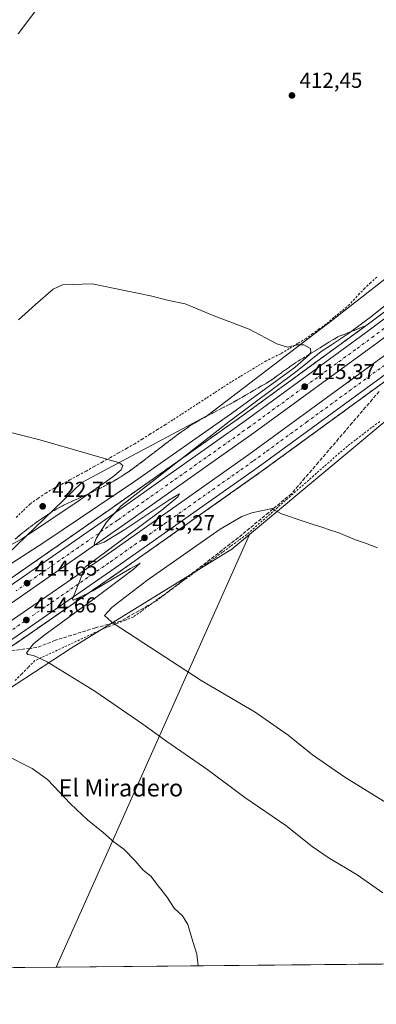
# Model space of a CAD drawing. Units: metres. Extents: x 563273 to 566715, y 4710214 to 4712559.
# Drawn here: x 565138 to 565304, y 4710214 to 4710671 of the extents above; entities that cross this region are included whole.
import ezdxf
from ezdxf.enums import TextEntityAlignment as Align

# ---------------------------------------------------------------- set-up
doc = ezdxf.new("R2010")
doc.units = ezdxf.units.M
doc.header["$MEASUREMENT"] = 0
for name, pattern in [('DGN Style 2', [1.6480167562047852, 0.988810053722871, -0.6592067024819142]), ('DGN Style 3', [2.307223458686699, 1.648016756204785, -0.6592067024819142]), ('DGN Style 4', [2.6384748266838614, 1.318413404963828, -0.6592067024819142, 0.001648016756204785, -0.6592067024819142])]:
    doc.linetypes.add(name, pattern=pattern)
for name, color, linetype, lineweight in [('Alambrada', 7, 'DGN Style 2', 0), ('Arcén (en calzada doble)', 91, 'Continuous', 13), ('Carretera de calzada doble Cxs', 1, 'Continuous', 13), ('Carretera de calzada doble eje', 1, 'DGN Style 4', 0), ('Comarca CxS', 21, 'Continuous', 0), ('Comunidad Autónoma CxS', 142, 'Continuous', 0), ('Cultivos herbáceos CxS', 92, 'Continuous', 0), ('Cultivos leñosos CxS', 92, 'Continuous', 0), ('Curva de nivel normal', 30, 'Continuous', 0), ('Municipio CxS', 4, 'Continuous', 0), ('Núcleo urbano CxS', 7, 'Continuous', 0), ('Provincia CxS', 1, 'Continuous', 0), ('Punto de cota en terreno', 7, 'Continuous', 0), ('Rótulo de punto de cota en terreno', 7, 'Continuous', 0), ('Talud superficial', 30, 'DGN Style 3', 0), ('Texto cartográfico', 7, 'Continuous', 0)]:
    doc.layers.add(name, color=color, linetype=linetype, lineweight=lineweight)
doc.styles.add('Style-Arial', font='txt')

# ---------------------------------------------------------------- blocks, each defined once
blk = doc.blocks.new('*U8')
at = {"layer": 'Núcleo urbano CxS', "color": 7, "linetype": 'Continuous', "lineweight": 0}
for points in [[(565172.9117000002, 4710711.443499999, 413.0647999999928), (565137.5504999999, 4710664.414899999, 412.5859999999957)], [(565132.4944000002, 4710422.6141, 419.796199999997), (565167.2516999999, 4710456.129799999, 421.4661999999954), (565225.5954999998, 4710487.161599999, 417.934500000003), (565283.9380999999, 4710531.849500001, 413.5709999999963), (565408.0728000002, 4710628.671900001, 412.0865999999951)], [(565318.6946999999, 4710493.367699999, 415.357600000003), (565244.9654999999, 4710431.928500001, 420.8929999999964), (565236.7655999997, 4710425.0955, 421.4931999999972), (565162.2849000003, 4710379.168099999, 416.8690999999963), (565094.0109999999, 4710334.4802, 410.1248999999953)]]:
    blk.add_polyline3d(points, dxfattribs=at)
blk = doc.blocks.new('5PATER')
at = {"layer": 'Punto de cota en terreno', "linetype": 'Continuous', "lineweight": 0}
h = blk.add_hatch(color=51, dxfattribs=at)
edge = h.paths.add_edge_path()
edge.add_ellipse((0, 0), major_axis=(-0.1095731443231308, -0.1110710700762829), ratio=0.9994222409660322, start_angle=0, end_angle=360)

msp = doc.modelspace()

# ---------------------------------------------------------------- linework, layer by layer
at = {"layer": 'Alambrada', "color": 7, "linetype": 'DGN Style 2', "lineweight": 0}
for points in [[(565304.1700999998, 4710551.5001, 413.0106999999989), (565301.3601000002, 4710548.9351, 413.116399999999), (565298.5500999996, 4710546.370100001, 413.2148000000016), (565296.1801000005, 4710543.8301, 413.2932000000001), (565293.8101000004, 4710541.290100001, 413.3243999999977), (565291.4401000004, 4710538.7501, 413.4174999999959), (565287.8066999996, 4710535.713300001, 413.5647999999928), (565284.1732999999, 4710532.676700001, 413.8228999999992), (565280.5401, 4710529.640100001, 414.1533000000054), (565277.4533000002, 4710527.433300001, 414.3056999999972), (565274.3667000001, 4710525.226700001, 414.4755000000005), (565271.2801000001, 4710523.020099999, 414.7054999999964), (565267.3701, 4710520.646700001, 414.9471999999951), (565263.4600999998, 4710518.2733, 415.2109000000055), (565259.5500999996, 4710515.9001, 415.6739999999991), (565256.1601, 4710514.2401, 416.1423000000068), (565252.7701000003, 4710512.5801, 416.3660999999993), (565248.7225000003, 4710510.137499999, 416.6316999999981), (565244.6750999996, 4710507.6951, 416.9823000000033), (565240.6275000004, 4710505.252499999, 417.277900000001), (565236.5800999999, 4710502.8101, 417.5473000000056), (565232.6971000005, 4710500.2871, 417.6263000000035), (565228.8142999997, 4710497.7643, 417.6950999999972), (565224.9315, 4710495.2415, 417.8102000000072), (565221.0487000003, 4710492.718699999, 417.9216000000015), (565217.1656999998, 4710490.195699999, 417.9073000000063), (565213.2829, 4710487.672900001, 417.989499999996), (565209.4001000002, 4710485.1501, 418.0941000000021), (565205.8640999999, 4710482.9301, 418.2066999999952), (565202.3280999997, 4710480.710100001, 418.4177999999956), (565198.7921000002, 4710478.4901, 418.6217999999935), (565195.2560999999, 4710476.270099999, 418.8420999999944), (565191.7200999996, 4710474.050100001, 419.1196000000054), (565187.9521000005, 4710471.9301, 419.4416000000056), (565184.1841000002, 4710469.8101, 419.7296999999963), (565180.4161, 4710467.690099999, 420.0341999999946), (565176.6480999999, 4710465.5701, 420.3594000000012), (565172.8800999997, 4710463.450099999, 420.7051000000066), (565169.1333, 4710461.408299999, 421.0531000000047), (565165.3866999998, 4710459.366699999, 421.4278999999952), (565161.6401000004, 4710457.325099999, 421.8415999999997), (565157.8932999996, 4710455.283299999, 422.3276999999944), (565154.1467000004, 4710453.241699999, 422.4707999999956), (565150.4001000002, 4710451.200099999, 422.4918000000035), (565146.7651000004, 4710448.6351, 422.6787999999942), (565143.1300999997, 4710446.0701, 422.5295000000042), (565139.7651000004, 4710442.8301, 422.1419000000024), (565136.4001000002, 4710439.590100001, 421.4545000000071)], [(565305.5000999998, 4710484.425100001, 416.9968999999983), (565301.7401000002, 4710481.566299999, 417.7044000000024), (565297.9801000003, 4710478.7075, 417.9340999999986), (565294.2200999996, 4710475.848900001, 418.2391000000061), (565290.4600999998, 4710472.9901, 418.4413999999961), (565286.8701, 4710469.831499999, 418.4940000000061), (565283.2801000001, 4710466.6731, 418.4640999999974), (565279.6901000004, 4710463.514699999, 418.7548999999999), (565276.1001000004, 4710460.3563, 418.881899999993), (565272.5100999996, 4710457.197699999, 419.0755999999965), (565268.9200999998, 4710454.0393, 419.4860999999946), (565265.3300999999, 4710450.880899999, 419.7771000000066), (565261.7401000002, 4710447.722300001, 420.1469999999972), (565258.1501000002, 4710444.563899999, 420.094299999997), (565254.5601000004, 4710441.4055, 420.2468999999983), (565250.9700999996, 4710438.246900001, 420.4887000000017), (565247.3800999997, 4710435.088500001, 420.7614000000031), (565243.7901, 4710431.9301, 421.0636999999988), (565240.0242999997, 4710429.192100001, 421.2896000000038), (565236.2587000001, 4710426.454299999, 421.5353999999934), (565232.4929000001, 4710423.716499999, 421.7442000000011), (565228.7270999998, 4710420.978700001, 421.9777999999933), (565224.9615000002, 4710418.240700001, 422.1947999999975), (565221.1957, 4710415.502900001, 422.4035000000004), (565217.4301000005, 4710412.765100001, 422.6080999999977), (565213.6643000003, 4710410.027100001, 422.7611999999936), (565209.8986999998, 4710407.2893, 422.9781999999978), (565206.1328999996, 4710404.5515, 423.007700000002), (565202.3671000004, 4710401.8137, 423.3178000000044), (565198.6015, 4710399.0757, 422.9198000000034), (565194.8356999997, 4710396.337900001, 422.6290000000009), (565191.0701000001, 4710393.600099999, 421.8684000000067), (565187.4401000004, 4710392.170100001, 421.4893000000012), (565183.8101000004, 4710390.7401, 420.9495000000024), (565180.1801000005, 4710389.3101, 420.3551000000007), (565176.5500999996, 4710387.880100001, 420.0114999999933), (565172.1042999999, 4710385.8015, 419.1631999999955), (565167.6586999996, 4710383.722899999, 418.4658999999957), (565163.2128999997, 4710381.644300001, 417.8187999999937), (565158.7670999998, 4710379.5657, 417.0390999999945), (565154.3214999996, 4710377.4871, 416.3129000000045), (565149.8756999997, 4710375.408700001, 415.8451999999961), (565145.4301000005, 4710373.3301, 415.3028000000049), (565142.3201000001, 4710370.2125, 414.6826000000001), (565139.2100999998, 4710367.095100001, 413.9112000000023), (565136.1001000004, 4710363.977499999, 413.3986000000005)]]:
    msp.add_polyline3d(points, dxfattribs=at)
at = {"layer": 'Arcén (en calzada doble)', "color": 91, "linetype": 'Continuous', "lineweight": 13}
for points in [[(565616.8701, 4710779.950099999, 413.2379999999976), (565587.9001000002, 4710755.4001, 412.850099999996), (565544.4101, 4710719.920100001, 413.5124999999971), (565512.3901000004, 4710693.380100001, 413.5651999999973), (565487.1201, 4710673.130100001, 413.6775999999954), (565421.5000999998, 4710621.360099999, 414.4177000000054), (565368.7200999996, 4710581.170100001, 414.8120999999956), (565299.0800999999, 4710528.920100001, 415.2526999999973), (565241.4401000004, 4710486.860099999, 415.3515000000043), (565180.1801000005, 4710443.5801, 415.233699999997), (565129.3201000001, 4710408.100099999, 414.4890000000014), (565098.9600999998, 4710387.5001, 414.0850000000065), (565002.0701000001, 4710323.600099999, 412.4277000000002), (564907.5800999999, 4710263.550100001, 411.4866999999941), (564869.2001, 4710238.860099999, 412.0942000000068)], [(565633.8501000004, 4710760.0801, 413.4861999999994), (565618.5500999996, 4710747.1601, 413.113400000002), (565570.0000999998, 4710706.850099999, 413.6149000000005), (565501.4301000005, 4710651.220100001, 414.1508999999933), (565445.0701000001, 4710606.790100001, 414.6909000000014), (565363.4600999998, 4710543.940099999, 415.4743000000017), (565324.9901000002, 4710515.550100001, 415.6772999999957), (565250.4801000003, 4710461.140100001, 415.7388999999966), (565183.9700999996, 4710414.1601, 415.3803000000044), (565138.5701000001, 4710382.7601, 414.6907000000065), (565080.0500999996, 4710343.5801, 413.8724999999977), (565015.6401000004, 4710301.130100001, 412.8614999999991), (564974.4600999998, 4710274.6801, 412.2223999999987), (564917.2500999998, 4710238.890100001, 410.9962999999989), (564901.3688000003, 4710228.614800001, 410.8071000000054)]]:
    msp.add_polyline3d(points, dxfattribs=at)
at = {"layer": 'Carretera de calzada doble Cxs', "color": 1, "linetype": 'Continuous', "lineweight": 13}
for points in [[(564869.6601, 4710236.0001, 411.9774000000034), (564909.0100999996, 4710261.3101, 411.3625000000029), (565003.5201000003, 4710321.370100001, 412.6073999999935), (565100.4401000004, 4710385.290100001, 414.1153999999952), (565130.8300999999, 4710405.9101, 414.4838000000018), (565181.7100999998, 4710441.4001, 415.0651999999973), (565242.9901000002, 4710484.700099999, 415.3448000000063), (565300.6601, 4710526.780099999, 415.3801999999997), (565370.3201000001, 4710579.050100001, 414.8834999999963), (565423.1300999997, 4710619.2601, 414.4386999999988), (565488.7801000001, 4710671.050100001, 413.7295000000013), (565514.0701000001, 4710691.3201, 413.530700000003), (565546.1001000004, 4710717.860099999, 413.2621000000072), (565589.6001000004, 4710753.350099999, 412.8649000000005), (565618.6001000004, 4710777.9301, 413.3438000000024)], [(565623.2100999998, 4710772.530099999, 413.6763999999966), (565594.1401000004, 4710747.890100001, 413.028999999995), (565550.6101000002, 4710712.370100001, 413.5072999999975), (565518.5601000004, 4710685.8101, 413.7253999999957), (565493.2001, 4710665.4901, 413.9695000000065), (565427.4801000003, 4710613.6501, 414.6359999999986), (565374.6201, 4710573.4001, 415.0669999999955), (565304.7600999996, 4710521.2301, 415.5476999999955), (565247.0201000003, 4710479.090100001, 415.5956000000006), (565185.6801000005, 4710435.7501, 415.266300000003), (565134.7401000002, 4710400.220100001, 414.7453999999998), (565104.2801000001, 4710379.550100001, 414.2526000000071), (565007.2701000003, 4710315.5801, 412.7823000000063), (564912.7301000003, 4710255.5001, 411.4254999999976), (564870.8400999998, 4710228.549900001, 411.7551999999997)], [(564883.0443000002, 4710228.444599999, 410.8537000000069), (564911.9901000002, 4710247.170100001, 411.2592000000004), (564969.2100999998, 4710282.960100001, 412.0938000000024), (565010.2901, 4710309.360099999, 412.7835000000051), (565074.6300999997, 4710351.7501, 413.6989999999932), (565133.0500999996, 4710390.870100001, 414.5913), (565178.3501000004, 4710422.200099999, 415.1306999999942), (565244.7600999996, 4710469.110099999, 415.5396999999939), (565319.1901000004, 4710523.470100001, 415.4924000000028), (565357.5701000001, 4710551.630100001, 415.2085999999982), (565439.1201, 4710614.420100001, 414.5351999999984), (565495.3901000004, 4710658.780099999, 413.9952000000048), (565563.8601000002, 4710714.3301, 413.3643000000012), (565612.3300999999, 4710754.5801, 412.9882999999973), (565627.5601000004, 4710767.440099999, 413.7176999999938)], [(565632.2200999996, 4710761.9801, 413.2396000000008), (565616.9401000004, 4710749.0801, 413.0353000000032), (565568.4101, 4710708.780099999, 413.4998999999953), (565499.8701, 4710653.170100001, 414.1521999999969), (565443.5301000001, 4710608.7601, 414.7044000000024), (565361.9501, 4710545.940099999, 415.4279999999999), (565323.5100999996, 4710517.5701, 415.6998000000021), (565249.0201000003, 4710463.170100001, 415.652700000006), (565182.5401, 4710416.210100001, 415.266300000003), (565137.1601, 4710384.8301, 414.6794999999984), (565078.6700999998, 4710345.6601, 413.8680000000023), (565014.2801000001, 4710303.2301, 412.9339000000036), (564973.1201, 4710276.790100001, 412.1628000000055), (564915.9101, 4710241.0001, 411.0954999999958), (564896.6997999996, 4710228.5714, 410.7473000000027)], [(565304.7600999996, 4710521.2301, 415.5476999999955), (565247.0201000003, 4710479.090100001, 415.5956000000006), (565185.6801000005, 4710435.7501, 415.266300000003), (565134.7401000002, 4710400.220100001, 414.7453999999998), (565104.2801000001, 4710379.550100001, 414.2526000000071), (565007.2701000003, 4710315.5801, 412.7823000000063), (564912.7301000003, 4710255.5001, 411.4254999999976), (564870.8400999998, 4710228.549900001, 411.7551999999997), (564870.3400999998, 4710231.7401, 412.1677000000054), (564869.6601, 4710236.0001, 411.9774000000034), (564909.0100999996, 4710261.3101, 411.3625000000029), (565003.5201000003, 4710321.370100001, 412.6073999999935), (565100.4401000004, 4710385.290100001, 414.1153999999952), (565130.8300999999, 4710405.9101, 414.4838000000018), (565181.7100999998, 4710441.4001, 415.0651999999973), (565242.9901000002, 4710484.700099999, 415.3448000000063), (565300.6601, 4710526.780099999, 415.3801999999997), (565370.3201000001, 4710579.050100001, 414.8834999999963)], [(565323.5100999996, 4710517.5701, 415.6998000000021), (565249.0201000003, 4710463.170100001, 415.652700000006), (565182.5401, 4710416.210100001, 415.266300000003), (565137.1601, 4710384.8301, 414.6794999999984), (565078.6700999998, 4710345.6601, 413.8680000000023), (565014.2801000001, 4710303.2301, 412.9339000000036), (564973.1201, 4710276.790100001, 412.1628000000055), (564915.9101, 4710241.0001, 411.0954999999958), (564896.6997999996, 4710228.5715, 410.7473000000027), (564883.0443000002, 4710228.444700001, 410.8537000000069), (564911.9901000002, 4710247.170100001, 411.2592000000004), (564969.2100999998, 4710282.960100001, 412.0938000000024), (565010.2901, 4710309.360099999, 412.7835000000051), (565074.6300999997, 4710351.7501, 413.6989999999932), (565133.0500999996, 4710390.870100001, 414.5913), (565178.3501000004, 4710422.200099999, 415.1306999999942), (565244.7600999996, 4710469.110099999, 415.5396999999939), (565319.1901000004, 4710523.470100001, 415.4924000000028)]]:
    msp.add_polyline3d(points, dxfattribs=at)
at = {"layer": 'Carretera de calzada doble eje', "color": 1, "linetype": 'DGN Style 4', "lineweight": 0}
for points in [[(565309.6601, 4710529.200099999, 415.4296000000031), (565302.7100999998, 4710524.0001, 415.4373999999953), (565294.2200999996, 4710517.8101, 415.4655999999959), (565250.1001000004, 4710485.610099999, 415.4784999999974), (565245.0000999998, 4710481.890100001, 415.4726999999984), (565207.0701000001, 4710455.090100001, 415.3041999999987), (565189.5401, 4710442.700099999, 415.1977000000043), (565183.6901000004, 4710438.5701, 415.1563000000024), (565150.6201, 4710415.5101, 414.8506000000052), (565136.7401000002, 4710405.8201, 414.6959000000061)], [(565135.1001000004, 4710387.850099999, 414.6682000000001), (565171.9501, 4710413.3301, 415.1386999999959), (565180.4501, 4710419.200099999, 415.2232999999979), (565187.2301000003, 4710424.0001, 415.3043999999936), (565205.5601000004, 4710436.950099999, 415.4184999999998), (565238.8000999996, 4710460.4301, 415.5761000000057), (565246.8901000004, 4710466.140100001, 415.6108999999997), (565253.0201000003, 4710470.620100001, 415.6223000000027), (565271.4200999998, 4710484.050100001, 415.6592999999993), (565321.3501000004, 4710520.520099999, 415.5690000000032)]]:
    msp.add_polyline3d(points, dxfattribs=at)
at = {"layer": 'Comarca CxS', "color": 21, "linetype": 'Continuous', "lineweight": 0, "flags": 128}
msp.add_lwpolyline([(563521.6715684311, 4710215.807479276), (563293.5600004755, 4710213.689982865), (563277.5656855783, 4711976.379307978), (563272.5700004748, 4712526.939982842), (566692.8400005011, 4712558.699982841), (566714.9700005016, 4710245.449982866), (564825.7489441433, 4710227.912867832)], close=True, dxfattribs=at)
at = {"layer": 'Comunidad Autónoma CxS', "color": 142, "linetype": 'Continuous', "lineweight": 0, "flags": 128}
msp.add_lwpolyline([(563521.6715684311, 4710215.807479276), (563293.5600004755, 4710213.689982865), (563277.5656855783, 4711976.379307978), (563272.5700004748, 4712526.939982842), (566692.8400005011, 4712558.699982841), (566714.9700005016, 4710245.449982866), (564825.7489441433, 4710227.912867832)], close=True, dxfattribs=at)
at = {"layer": 'Cultivos herbáceos CxS', "color": 92, "linetype": 'Continuous', "lineweight": 0, "extrusion": (-0.02409000230869141, -0.05398147572943496, 0.9982513070699381), "elevation": -267472.6623599629, "flags": 128}
msp.add_lwpolyline([(-1403443.950468382, 4523988.776952261), (-1403443.950468382, 4523768.332462532)], dxfattribs=at)
at = {"layer": 'Cultivos herbáceos CxS', "color": 92, "linetype": 'Continuous', "lineweight": 0, "extrusion": (-0.02632243419433356, -0.0002443294699792268, 0.9996534748407546), "elevation": -15619.39048864751, "flags": 128}
msp.add_lwpolyline([(-4704782.426082402, 608650.0052385498), (-4704782.426082402, 608590.7503536259)], dxfattribs=at)
at = {"layer": 'Cultivos herbáceos CxS', "color": 92, "linetype": 'Continuous', "lineweight": 0}
for points in [[(565137.5504999999, 4710664.414899999, 412.5859999999957), (565172.9117000002, 4710711.443499999, 413.0647999999928)], [(565172.9117000002, 4710711.443499999, 413.0647999999928), (565137.5504999999, 4710664.414899999, 412.5859999999957)], [(565408.0728000002, 4710628.671900001, 412.0865999999951), (565283.9380999999, 4710531.849500001, 413.5709999999963), (565225.5954999998, 4710487.161599999, 417.934500000003), (565167.2516999999, 4710456.129799999, 421.4661999999954), (565132.4944000002, 4710422.6141, 419.796199999997)], [(565132.4944000002, 4710422.6141, 419.796199999997), (565167.2516999999, 4710456.129799999, 421.4661999999954), (565225.5954999998, 4710487.161599999, 417.934500000003), (565283.9380999999, 4710531.849500001, 413.5709999999963), (565408.0728000002, 4710628.671900001, 412.0865999999951)], [(565244.9654999999, 4710431.928500001, 420.8929999999964), (565236.7655999997, 4710425.0955, 421.4931999999972), (565162.2849000003, 4710379.168099999, 416.8690999999963), (565094.0109999999, 4710334.4802, 410.1248999999953), (565071.3017999995, 4710321.864700001, 410.3454999999958), (564994.8691999996, 4710265.113100001, 413.5433000000049), (564930.6814000001, 4710229.605900001, 412.3699000000051), (564929.4752000002, 4710228.875800001, 412.2608000000037)]]:
    msp.add_polyline3d(points, dxfattribs=at)
msp.add_polyline3d([(565155.2857999997, 4710230.971899999, 407.8619000000036), (564929.4749999996, 4710228.875700001, 412.2608000000037), (564930.6814000001, 4710229.605900001, 412.3699000000051), (564994.8691999996, 4710265.113100001, 413.5433000000049), (565071.3017999995, 4710321.864700001, 410.3454999999958), (565094.0109999999, 4710334.4802, 410.1248999999953), (565162.2849000003, 4710379.168099999, 416.8690999999963), (565236.7655999997, 4710425.0955, 421.4931999999972), (565244.9654999999, 4710431.928500001, 420.8929999999964)], close=True, dxfattribs=at)
at = {"layer": 'Cultivos leñosos CxS', "color": 92, "linetype": 'Continuous', "lineweight": 0, "extrusion": (-0.02409000230869141, -0.05398147572943496, 0.9982513070699381), "elevation": -267472.6623599629, "flags": 128}
msp.add_lwpolyline([(-1403443.950468382, 4523988.776952261), (-1403443.950468382, 4523768.332462532)], dxfattribs=at)
at = {"layer": 'Cultivos leñosos CxS', "color": 92, "linetype": 'Continuous', "lineweight": 0, "extrusion": (-0.03464775264908593, -0.0003216321840715807, 0.9993995346152138), "elevation": -20688.70542915144, "flags": 128}
msp.add_lwpolyline([(-4704781.975524341, 608658.4194885086), (-4704781.975524341, 608502.2689020156)], dxfattribs=at)
at = {"layer": 'Cultivos leñosos CxS', "color": 92, "linetype": 'Continuous', "lineweight": 0}
msp.add_polyline3d([(565311.3357999995, 4710232.420399999, 413.2724000000017), (565155.2857999997, 4710230.971899999, 407.8619000000036), (565244.9654999999, 4710431.928500001, 420.8929999999964), (565318.6946999999, 4710493.367699999, 415.357600000003), (565394.4168999996, 4710551.7095, 412.3381999999983), (565422.2789000003, 4710574.794500001, 411.3672999999981), (565455.9738999996, 4710560.352700001, 409.5757000000012)], close=True, dxfattribs=at)
msp.add_polyline3d([(565422.2789000003, 4710574.794500001, 411.3672999999981), (565394.4168999996, 4710551.7095, 412.3381999999983), (565318.6946999999, 4710493.367699999, 415.357600000003), (565244.9654999999, 4710431.928500001, 420.8929999999964)], dxfattribs=at)
at = {"layer": 'Curva de nivel normal', "color": 30, "linetype": 'Continuous', "lineweight": 0, "flags": 128}
for points, elevation in [([(565121.3399999999, 4710410.120100001), (565149.4800000004, 4710428.1801), (565191.6200000001, 4710456.5801), (565236.6200000001, 4710488.0601), (565266.1699999999, 4710509.640100001), (565272.6699999999, 4710515.340100001), (565272.8945000004, 4710515.666200001), (565273.5099999999, 4710516.5601), (565273.3300000001, 4710518.280099999), (565270.2699999996, 4710519.9801), (565267.1200000001, 4710520.040100001), (565262.7100000001, 4710518.9801), (565257.7300000004, 4710520.540100001), (565244.9000000004, 4710527.270099999), (565228.0999999996, 4710533.710100001), (565215.1200000001, 4710539.100099999), (565207.5, 4710540.6601), (565199.0999999996, 4710542.8201), (565187, 4710545.200099999), (565172.0099999999, 4710548.3201)], 415), ([(565172.0099999999, 4710548.3201), (565158.2400000002, 4710547.890100001), (565153.8300000001, 4710545.8101), (565145.6500000004, 4710538.7401), (565137.7999999998, 4710531.5701)], 415), ([(565309.7999999998, 4710539.7501), (565301.8300000001, 4710533.420100001), (565292.2388000004, 4710526.193600001), (565290.9600000001, 4710525.2301), (565282.6600000003, 4710519.640100001), (565278.3099999996, 4710516.9001), (565267.2100000001, 4710507.940099999), (565235.5, 4710484.2401), (565213.6341000004, 4710467.210999999), (565185.4100000003, 4710445.2301), (565178.6200000001, 4710437.620100001), (565173.7800000003, 4710430.100099999), (565172.8799999999, 4710427.460100001), (565174.04, 4710427.120100001), (565177.5999999996, 4710428.4101), (565187.2000000002, 4710434.270099999), (565207.1500000004, 4710447.5001), (565212.5700000003, 4710450.8201), (565211.7699999996, 4710449.4101), (565204.4400000004, 4710443.390100001), (565185.5999999996, 4710429.2601), (565168.7000000002, 4710416.780099999), (565164.5999999996, 4710406.220100001), (565162.8200000003, 4710402.0601), (565163.29, 4710401.420100001), (565170.5006999997, 4710404.841200001), (565172.29, 4710405.690099999), (565189.7800000003, 4710416.130100001), (565194.3300000001, 4710418.6801), (565191.0199999996, 4710415.7401), (565173.6799999997, 4710402.630100001), (565149.5800000001, 4710385.050100001), (565144.79, 4710381.1601), (565143.0533999996, 4710379.012700001), (565141.4500000002, 4710377.030099999), (565142.04, 4710376.220100001), (565144.7999999998, 4710375.7501), (565151.1100000005, 4710372.7401), (565173.2400000002, 4710359.220100001), (565195.5599999996, 4710343.870100001), (565206.7000000002, 4710335.720100001), (565225.7199999997, 4710322.5801), (565242.9000000004, 4710309.690099999), (565261.9299999997, 4710296.700099999), (565274.1799999997, 4710287.0101), (565281.5899999999, 4710281.860099999), (565295.0300000003, 4710273.840100001), (565306.9100000003, 4710265.520099999)], 415), ([(565117.4500000002, 4710482.6801), (565112.0300000003, 4710482.030099999), (565110.2599999999, 4710479.340100001), (565110.3300000001, 4710473.5601), (565115.1600000003, 4710462.200099999), (565126.6399999997, 4710440.540100001), (565128.6900000004, 4710434.850099999), (565129.9199999999, 4710427.950099999), (565131.0599999996, 4710425.350099999), (565131.6627000002, 4710425.6753), (565139.1399999997, 4710429.710100001), (565165.9500000002, 4710447.700099999), (565170.7851, 4710451.0921), (565181.6299999999, 4710458.700099999), (565185.4800000004, 4710461.950099999), (565186.1799999997, 4710463.9101), (565184.7199999997, 4710465.280099999), (565147.6200000001, 4710475.9301), (565130.7199999997, 4710480.3101), (565117.4500000002, 4710482.6801)], 420), ([(565304.4000000004, 4710425.720100001), (565298.8200000003, 4710427.9101), (565294.2800000003, 4710429.390100001), (565286.5800000001, 4710432.6801), (565282.5700000003, 4710433.880100001), (565278.2100000001, 4710435.520099999), (565275.5499999998, 4710436.190099999), (565270.0099999999, 4710438.1501), (565259.9100000003, 4710441.470100001), (565255.9227999998, 4710443.7564), (565255.6200000001, 4710443.9301), (565246.1100000005, 4710441.9801), (565241.4000000004, 4710440.300100001), (565231.4800000004, 4710434.470100001), (565197.29, 4710410.5801), (565181.2199999997, 4710398.100099999), (565177.6699999999, 4710394.3201), (565181.0499999998, 4710391.1601), (565181.6858000001, 4710390.7468), (565222.5499999998, 4710364.1801), (565247.6699999999, 4710349.440099999), (565263.04, 4710338.720100001), (565274.2400000002, 4710329.6501), (565289.2400000002, 4710319.220100001), (565309.0300000003, 4710307.040100001)], 420), ([(565131.2800000003, 4710329.710100001), (565144.0599999996, 4710323.190099999), (565151.3099999996, 4710318.0801), (565161.9400000004, 4710306.8301), (565169.8600000005, 4710299.390100001), (565177.0599999996, 4710293.5601), (565182.1500000004, 4710289.030099999), (565186.6399999997, 4710285.800100001), (565191.9699999997, 4710280.350099999), (565195.6600000003, 4710276.0701), (565199.2300000004, 4710273.1501), (565202.0999999996, 4710269.3201), (565206.6399999997, 4710263.620100001), (565210.0099999999, 4710258.3301), (565213.9000000004, 4710254.780099999), (565216.3600000005, 4710250.7301), (565218.7000000002, 4710242.8201), (565220.5499999998, 4710237.0101), (565221.1283, 4710231.5833)], 410)]:
    msp.add_lwpolyline(points, dxfattribs=dict(at, elevation=elevation))
at = {"layer": 'Municipio CxS', "color": 4, "linetype": 'Continuous', "lineweight": 0, "flags": 128}
msp.add_lwpolyline([(566714.9700005016, 4710245.449982866), (564825.7489441433, 4710227.912867832)], dxfattribs=at)
at = {"layer": 'Núcleo urbano CxS', "color": 7, "linetype": 'Continuous', "lineweight": 0}
for points in [[(565172.9117000002, 4710711.443499999, 413.0647999999928), (565137.5504999999, 4710664.414899999, 412.5859999999957)], [(565132.4944000002, 4710422.6141, 419.796199999997), (565167.2516999999, 4710456.129799999, 421.4661999999954), (565225.5954999998, 4710487.161599999, 417.934500000003), (565283.9380999999, 4710531.849500001, 413.5709999999963), (565408.0728000002, 4710628.671900001, 412.0865999999951)], [(565422.2789000003, 4710574.794500001, 411.3672999999981), (565394.4168999996, 4710551.7095, 412.3381999999983), (565318.6946999999, 4710493.367699999, 415.357600000003), (565244.9654999999, 4710431.928500001, 420.8929999999964)], [(565244.9654999999, 4710431.928500001, 420.8929999999964), (565236.7655999997, 4710425.0955, 421.4931999999972), (565162.2849000003, 4710379.168099999, 416.8690999999963), (565094.0109999999, 4710334.4802, 410.1248999999953), (565071.3017999995, 4710321.864700001, 410.3454999999958), (564994.8691999996, 4710265.113100001, 413.5433000000049), (564930.6814000001, 4710229.605900001, 412.3699000000051), (564929.4752000002, 4710228.875800001, 412.2608000000037)]]:
    msp.add_polyline3d(points, dxfattribs=at)
at = {"layer": 'Provincia CxS', "color": 1, "linetype": 'Continuous', "lineweight": 0, "flags": 128}
msp.add_lwpolyline([(563521.6715684311, 4710215.807479276), (563293.5600004755, 4710213.689982865), (563277.5656855783, 4711976.379307978), (563272.5700004748, 4712526.939982842), (566692.8400005011, 4712558.699982841), (566714.9700005016, 4710245.449982866), (564825.7489441433, 4710227.912867832)], close=True, dxfattribs=at)
at = {"layer": 'Talud superficial', "color": 30, "linetype": 'DGN Style 3', "lineweight": 0}
for points in [[(565136.1500000004, 4710429.7401, 420.7921999999963), (565138.7300000004, 4710431.860099999, 421.2404999999999), (565141.3099999996, 4710433.9901, 421.8880999999965), (565146.6399999997, 4710438.0001, 422.3598999999958), (565149.3899999997, 4710439.870100001, 422.2315999999992), (565152.1500000004, 4710441.7501, 422.1919999999955), (565155.5499999998, 4710443.800100001, 421.8046999999933), (565159.4400000004, 4710445.870100001, 421.633799999996), (565163.3899999997, 4710447.6801, 421.5492999999988), (565167.3300000001, 4710449.5001, 420.7121000000043), (565170.7851, 4710451.0921, 420.3215000000055), (565171.2800000003, 4710451.3201, 420.2863000000071), (565175.2199999997, 4710453.140100001, 419.8386000000028), (565178.5, 4710454.850099999, 419.5157999999938), (565181.7800000003, 4710456.5701, 419.4159999999974), (565184.2000000002, 4710458.0701, 419.260500000004), (565186.6299999999, 4710459.5801, 418.993100000007), (565189.25, 4710461.4001, 418.9645000000019), (565191.8600000005, 4710463.2301, 418.8546999999962), (565195.3799999999, 4710465.9101, 418.6827000000048), (565198.9000000004, 4710468.600099999, 418.6974000000046), (565202.4199999999, 4710471.280099999, 418.6171000000031), (565205.9400000004, 4710473.970100001, 418.4599000000017), (565209.4600000001, 4710476.6501, 418.3524000000034), (565212.9800000004, 4710479.340100001, 418.2358999999997), (565215.3099999996, 4710480.9101, 418.0969999999944), (565217.6299999999, 4710482.4901, 418.2872000000062), (565219.8099999996, 4710483.8101, 418.1450000000041), (565222, 4710485.140100001, 418.2060999999958), (565225.3899999997, 4710486.970100001, 418.0883000000031), (565228.7800000003, 4710488.790100001, 417.7985000000044), (565232.1699999999, 4710490.620100001, 417.6083000000072), (565235.6600000003, 4710492.280099999, 417.3910999999935), (565239.4100000003, 4710494.440099999, 417.0907000000007), (565243.1500000004, 4710496.610099999, 416.9992000000057), (565246.9000000004, 4710498.770099999, 416.656799999997), (565250.6500000004, 4710500.940099999, 416.4786000000022), (565254.3899999997, 4710503.100099999, 416.4572000000044), (565258.0700000003, 4710505.7601, 416.289499999999), (565261.7400000002, 4710508.4101, 415.8007000000071), (565265.4100000003, 4710511.0701, 415.5816999999952), (565272.8945000004, 4710515.666200001, 415.1676000000007), (565273.6500000004, 4710516.130100001, 415.1671000000061), (565277.7800000003, 4710518.6601, 415.0651999999973), (565281.9000000004, 4710521.190099999, 415.030899999998), (565286.0300000003, 4710523.720100001, 414.993100000007), (565290.3799999999, 4710525.450099999, 415.0320999999968), (565292.2388000004, 4710526.193600001, 415.0935000000027), (565294.7300000004, 4710527.190099999, 415.1763999999966), (565299.0800000001, 4710528.920100001, 415.2526999999973), (565287.5499999998, 4710520.5101, 415.2945000000037), (565283.7100000001, 4710517.700099999, 415.380799999999), (565279.8700000001, 4710514.9001, 415.3021000000008), (565276.0199999996, 4710512.100099999, 415.2612999999984), (565272.1799999997, 4710509.290100001, 415.2605999999942), (565268.3399999999, 4710506.4901, 415.2737000000052), (565264.5, 4710503.6801, 415.3586000000068), (565260.6500000004, 4710500.880100001, 415.5184000000008), (565256.8099999996, 4710498.0801, 415.3990999999951), (565252.9699999997, 4710495.270099999, 415.3622999999934), (565241.4400000004, 4710486.860099999, 415.3515000000043), (565237.6100000005, 4710484.1501, 415.4333999999944), (565233.7800000003, 4710481.450099999, 415.4186000000045), (565229.9500000002, 4710478.7401, 415.5216999999975), (565226.1200000001, 4710476.040100001, 415.4361999999965), (565222.2999999998, 4710473.3301, 415.3534000000073), (565218.4699999997, 4710470.630100001, 415.3788999999961), (565214.6399999997, 4710467.920100001, 415.2838000000047), (565213.6341000004, 4710467.210999999, 415.1928999999946), (565210.8099999996, 4710465.220100001, 415.3804999999993), (565206.9800000004, 4710462.5101, 415.1677999999956), (565203.1500000004, 4710459.8101, 415.2609999999986), (565199.3200000003, 4710457.100099999, 415.117499999993), (565195.4900000002, 4710454.4001, 415.3062999999966), (565191.6699999999, 4710451.690099999, 415.1616000000067), (565187.8399999999, 4710448.9901, 415.1799000000028), (565184.0099999999, 4710446.280099999, 415.0945999999968), (565180.1799999997, 4710443.5801, 415.233699999997), (565172.3600000005, 4710438.120100001, 415.0178000000014), (565168.4400000004, 4710435.390100001, 415.0647000000026), (565156.7100000001, 4710427.200099999, 414.8086000000039), (565152.79, 4710424.4801, 414.8907999999938), (565141.0599999996, 4710416.290100001, 414.7474999999977), (565137.1399999997, 4710413.5601, 414.7180999999982)], [(565299.0800000001, 4710528.920100001, 414.8304999999964), (565287.5499999998, 4710520.5101, 414.8974000000017), (565283.7100000001, 4710517.700099999, 415.0289000000048), (565279.8700000001, 4710514.9001, 415.1416000000027), (565276.0199999996, 4710512.100099999, 415.242499999993), (565272.1799999997, 4710509.290100001, 415.2627000000066), (565268.3399999999, 4710506.4901, 415.3221999999951), (565264.5, 4710503.6801, 415.4110999999975), (565260.6500000004, 4710500.880100001, 415.491200000004), (565256.8099999996, 4710498.0801, 415.4302000000025), (565252.9699999997, 4710495.270099999, 415.546199999997), (565241.4400000004, 4710486.860099999, 415.5326999999961), (565237.6100000005, 4710484.1501, 415.5158999999985), (565233.7800000003, 4710481.450099999, 415.6195000000007), (565229.9500000002, 4710478.7401, 415.6450999999943), (565226.1200000001, 4710476.040100001, 415.5893999999971), (565222.2999999998, 4710473.3301, 415.3996000000043), (565218.4699999997, 4710470.630100001, 415.5244999999995), (565214.6399999997, 4710467.920100001, 415.3552000000054), (565213.6341000004, 4710467.210999999, 415.2863999999972), (565210.8099999996, 4710465.220100001, 415.5239000000001), (565206.9800000004, 4710462.5101, 415.2476000000024), (565203.1500000004, 4710459.8101, 415.4771000000038), (565199.3200000003, 4710457.100099999, 415.4027999999962), (565195.4900000002, 4710454.4001, 415.5032999999967), (565191.6699999999, 4710451.690099999, 415.2087000000029), (565187.8399999999, 4710448.9901, 415.4305000000023), (565184.0099999999, 4710446.280099999, 415.482600000003), (565180.1799999997, 4710443.5801, 415.4805999999954), (565172.3600000005, 4710438.120100001, 415.1972999999998), (565168.4400000004, 4710435.390100001, 415.2206000000006), (565156.7100000001, 4710427.200099999, 414.974000000002), (565152.79, 4710424.4801, 415.0268000000069), (565141.0599999996, 4710416.290100001, 414.7584000000061), (565137.1399999997, 4710413.5601, 414.7157000000007)], [(565299.0800000001, 4710528.920100001, 414.8304999999964), (565294.7300000004, 4710527.190099999, 414.655899999998), (565292.2388000004, 4710526.193600001, 414.5258999999933), (565290.3799999999, 4710525.450099999, 414.5173000000068), (565286.0300000003, 4710523.720100001, 414.5215999999928), (565281.9000000004, 4710521.190099999, 414.7099000000017), (565277.7800000003, 4710518.6601, 414.9285999999993), (565273.6500000004, 4710516.130100001, 415.1619000000064), (565272.8945000004, 4710515.666200001, 415.1940000000032), (565265.4100000003, 4710511.0701, 415.6524000000064), (565261.7400000002, 4710508.4101, 416.0302999999985), (565258.0700000003, 4710505.7601, 416.3598000000056), (565254.3899999997, 4710503.100099999, 416.5405000000028)], [(565305.2100000001, 4710498.370100001, 415.7458999999944), (565302.0800000001, 4710494.720100001, 416.0051999999997), (565298.9500000002, 4710491.0601, 416.3343000000023), (565292.6900000004, 4710483.7601, 417.1429999999964), (565289.5599999996, 4710480.100099999, 417.4453000000067), (565286.4299999997, 4710476.450099999, 417.8147000000026), (565283.2999999998, 4710472.790100001, 418.068299999999), (565277.04, 4710465.4901, 418.6735000000044), (565273.9100000003, 4710461.8301, 418.7666999999929), (565270.7800000003, 4710458.1801, 419.0032000000065), (565267.6500000004, 4710454.520099999, 419.5464000000065), (565264.5199999996, 4710450.870100001, 419.7844999999944), (565261, 4710447.960100001, 420.0877999999939), (565257.4800000004, 4710445.040100001, 420.0889000000025), (565255.9227999998, 4710443.7564, 420.1140000000014), (565253.9500000002, 4710442.130100001, 420.2173999999941), (565250.4299999997, 4710439.210100001, 420.4311000000016), (565246.9100000003, 4710436.300100001, 420.6882999999943), (565243.3899999997, 4710433.380100001, 420.9685999999929), (565239.8700000001, 4710430.470100001, 421.2087000000029), (565236.0899999999, 4710427.550100001, 421.4863000000041), (565232.3200000003, 4710424.630100001, 421.7038999999932), (565213.4500000002, 4710410.0601, 422.7651999999944), (565209.6799999997, 4710407.140100001, 422.9823999999935), (565205.9000000004, 4710404.2301, 423.022100000002), (565202.1299999999, 4710401.3101, 423.226999999999), (565197.9000000004, 4710398.9001, 422.9165000000066), (565193.6600000003, 4710396.4901, 422.6803999999975), (565189.4299999997, 4710394.090100001, 421.8543999999966), (565185.2000000002, 4710391.6801, 421.2698999999994), (565181.6858000001, 4710390.7468, 420.8040000000037), (565173.4775, 4710388.5668, 419.7685000000056), (565154.9325000001, 4710382.800799999, 417.4008999999933), (565146.3405999999, 4710379.4068, 416.085699999996), (565143.0533999996, 4710379.012700001, 415.820200000002), (565130.7699999996, 4710377.540100001, 414.6036000000022), (565138.5700000003, 4710382.7601, 414.6907000000065), (565142.3499999996, 4710385.380100001, 414.792300000001), (565146.1399999997, 4710387.9901, 414.8487000000023), (565153.7000000002, 4710393.2301, 414.9845999999961), (565157.4900000002, 4710395.840100001, 415.0758999999962), (565165.0499999998, 4710401.0801, 415.1757999999973), (565168.8399999999, 4710403.690099999, 415.1389999999956), (565170.5006999997, 4710404.841200001, 415.1879999999946), (565176.4000000004, 4710408.9301, 415.2152999999962), (565180.1900000004, 4710411.540100001, 415.3395000000019), (565183.9699999997, 4710414.1601, 415.3803000000044), (565187.8799999999, 4710416.920100001, 415.4095999999991), (565191.79, 4710419.690099999, 415.4842999999965), (565195.7100000001, 4710422.450099999, 415.4018000000069), (565199.6200000001, 4710425.210100001, 415.5366000000067), (565203.5300000003, 4710427.9801, 415.4909000000043), (565207.4400000004, 4710430.7401, 415.5926000000036), (565211.3600000005, 4710433.5001, 415.5118999999977), (565215.2699999996, 4710436.270099999, 415.6668999999966), (565219.1799999997, 4710439.030099999, 415.6858999999968), (565223.0899999999, 4710441.800100001, 415.6698000000033), (565227.0099999999, 4710444.5601, 415.6346000000049), (565230.9199999999, 4710447.3201, 415.6293000000005), (565234.8300000001, 4710450.090100001, 415.7455999999947), (565238.7400000002, 4710452.850099999, 415.6487000000052), (565242.6600000003, 4710455.610099999, 415.7168999999994), (565246.5700000003, 4710458.380100001, 415.6652999999933), (565250.4800000004, 4710461.140100001, 415.7388999999966), (565254.29, 4710463.920100001, 415.7010000000009), (565258.0999999996, 4710466.710100001, 415.726999999999), (565261.9199999999, 4710469.4901, 415.7219999999944), (565265.7300000004, 4710472.270099999, 415.7103999999963), (565269.54, 4710475.0601, 415.767200000002), (565273.3499999996, 4710477.840100001, 415.7560999999987), (565277.1600000003, 4710480.630100001, 415.828800000003), (565280.9800000004, 4710483.4101, 415.8300000000018), (565284.79, 4710486.190099999, 415.8990000000049), (565288.5999999996, 4710488.9801, 415.8748999999953), (565296.2199999997, 4710494.540100001, 415.8601999999955), (565300.04, 4710497.3301, 415.7621000000072), (565303.8499999996, 4710500.110099999, 415.7520999999979), (565307.6600000003, 4710502.9001, 415.7975000000006)], [(565307.6600000003, 4710502.9001, 415.6748999999982), (565303.8499999996, 4710500.110099999, 415.671199999997), (565300.04, 4710497.3301, 415.7090999999928), (565296.2199999997, 4710494.540100001, 415.6996000000072), (565288.5999999996, 4710488.9801, 415.7458999999944), (565284.79, 4710486.190099999, 415.7256999999955), (565280.9800000004, 4710483.4101, 415.656799999997), (565277.1600000003, 4710480.630100001, 415.6934000000037), (565273.3499999996, 4710477.840100001, 415.7195000000065), (565269.54, 4710475.0601, 415.6858000000066), (565265.7300000004, 4710472.270099999, 415.6561999999976), (565261.9199999999, 4710469.4901, 415.6554000000033), (565258.0999999996, 4710466.710100001, 415.6309000000037), (565254.29, 4710463.920100001, 415.6309999999939), (565250.4800000004, 4710461.140100001, 415.6382000000012), (565246.5700000003, 4710458.380100001, 415.6166999999987), (565242.6600000003, 4710455.610099999, 415.5657999999967), (565238.7400000002, 4710452.850099999, 415.5295999999944), (565234.8300000001, 4710450.090100001, 415.5475000000006), (565230.9199999999, 4710447.3201, 415.5810999999958), (565227.0099999999, 4710444.5601, 415.5255999999936), (565223.0899999999, 4710441.800100001, 415.5408000000025), (565219.1799999997, 4710439.030099999, 415.5155999999988), (565215.2699999996, 4710436.270099999, 415.5152999999991), (565211.3600000005, 4710433.5001, 415.4023000000016), (565207.4400000004, 4710430.7401, 415.414300000004), (565203.5300000003, 4710427.9801, 415.375), (565199.6200000001, 4710425.210100001, 415.3527999999933), (565195.7100000001, 4710422.450099999, 415.3217000000004), (565191.79, 4710419.690099999, 415.313599999994), (565187.8799999999, 4710416.920100001, 415.3064000000013), (565183.9699999997, 4710414.1601, 415.2341000000015), (565180.1900000004, 4710411.540100001, 415.2209000000003), (565176.4000000004, 4710408.9301, 415.1879000000045), (565170.5006999997, 4710404.841200001, 415.0896999999969), (565168.8399999999, 4710403.690099999, 415.0769), (565165.0499999998, 4710401.0801, 415.0647999999928), (565157.4900000002, 4710395.840100001, 414.9033999999957), (565153.7000000002, 4710393.2301, 414.8745000000054), (565146.1399999997, 4710387.9901, 414.6808000000019), (565142.3499999996, 4710385.380100001, 414.6906000000017), (565138.5700000003, 4710382.7601, 414.6704000000027), (565130.7699999996, 4710377.540100001, 414.5760000000009)], [(565254.3899999997, 4710503.100099999, 416.5405000000028), (565250.6500000004, 4710500.940099999, 416.7290999999968), (565246.9000000004, 4710498.770099999, 417.0169000000024), (565243.1500000004, 4710496.610099999, 417.2646999999997), (565239.4100000003, 4710494.440099999, 417.3745000000054), (565235.6600000003, 4710492.280099999, 417.622000000003), (565232.1699999999, 4710490.620100001, 417.6379000000015), (565228.7800000003, 4710488.790100001, 417.8108999999968), (565225.3899999997, 4710486.970100001, 417.9229999999953), (565222, 4710485.140100001, 417.9860999999946), (565219.8099999996, 4710483.8101, 418.0360999999975), (565217.6299999999, 4710482.4901, 418.1263000000035), (565215.3099999996, 4710480.9101, 418.0752000000066), (565212.9800000004, 4710479.340100001, 418.1535000000004), (565209.4600000001, 4710476.6501, 418.2835000000051), (565205.9400000004, 4710473.970100001, 418.5528000000049), (565202.4199999999, 4710471.280099999, 418.7969000000012), (565198.9000000004, 4710468.600099999, 419.0593999999983), (565195.3799999999, 4710465.9101, 419.192200000005), (565191.8600000005, 4710463.2301, 419.6055000000051), (565189.25, 4710461.4001, 419.5684000000037), (565186.6299999999, 4710459.5801, 419.5687999999937), (565184.2000000002, 4710458.0701, 419.8368000000046), (565181.7800000003, 4710456.5701, 420.001900000003), (565178.5, 4710454.850099999, 420.2419999999984), (565175.2199999997, 4710453.140100001, 420.6677999999956), (565171.2800000003, 4710451.3201, 420.953999999998), (565170.7851, 4710451.0921, 420.9606000000058), (565167.3300000001, 4710449.5001, 421.2451000000001), (565163.3899999997, 4710447.6801, 421.7170999999944), (565159.4400000004, 4710445.870100001, 421.9401000000071), (565155.5499999998, 4710443.800100001, 422.3040000000037), (565152.1500000004, 4710441.7501, 422.337400000004), (565149.3899999997, 4710439.870100001, 422.0835999999982), (565146.6399999997, 4710438.0001, 422.0524000000005), (565141.3099999996, 4710433.9901, 421.4352000000072), (565138.7300000004, 4710431.860099999, 421.0463000000018), (565136.1500000004, 4710429.7401, 420.6089000000065)], [(565305.2100000001, 4710498.370100001, 415.6367999999929), (565302.0800000001, 4710494.720100001, 415.6937999999937), (565298.9500000002, 4710491.0601, 415.8111999999965), (565292.6900000004, 4710483.7601, 416.2311999999947), (565289.5599999996, 4710480.100099999, 416.5948000000063), (565286.4299999997, 4710476.450099999, 416.9689999999973), (565283.2999999998, 4710472.790100001, 417.3436999999976), (565277.04, 4710465.4901, 417.909799999994), (565273.9100000003, 4710461.8301, 418.2459999999992), (565270.7800000003, 4710458.1801, 418.5550999999978), (565267.6500000004, 4710454.520099999, 418.8898000000045), (565264.5199999996, 4710450.870100001, 419.2021999999997), (565261, 4710447.960100001, 419.4640000000073), (565257.4800000004, 4710445.040100001, 419.7443999999959), (565255.9227999998, 4710443.7564, 419.8432999999932), (565253.9500000002, 4710442.130100001, 420.0506000000024), (565250.4299999997, 4710439.210100001, 420.2418000000035), (565246.9100000003, 4710436.300100001, 420.4961000000039), (565243.3899999997, 4710433.380100001, 420.7556999999942), (565239.8700000001, 4710430.470100001, 421.0271000000066), (565236.0899999999, 4710427.550100001, 421.3463999999949), (565232.3200000003, 4710424.630100001, 421.5984000000026), (565213.4500000002, 4710410.0601, 422.6244000000006), (565209.6799999997, 4710407.140100001, 422.764599999995), (565205.9000000004, 4710404.2301, 422.7093000000023), (565202.1299999999, 4710401.3101, 422.7014999999956), (565197.9000000004, 4710398.9001, 422.3248000000021), (565193.6600000003, 4710396.4901, 421.872000000003), (565189.4299999997, 4710394.090100001, 421.2038999999932), (565185.2000000002, 4710391.6801, 420.6818999999959), (565181.6858000001, 4710390.7468, 420.1775000000052), (565173.4775, 4710388.5668, 418.8699999999953), (565154.9325000001, 4710382.800799999, 416.2010000000009), (565146.3405999999, 4710379.4068, 415.0840000000026), (565143.0533999996, 4710379.012700001, 414.7562000000034), (565130.7699999996, 4710377.540100001, 414.5760000000009)]]:
    msp.add_polyline3d(points, dxfattribs=at)

# ---------------------------------------------------------------- block references
at = {"layer": 'Núcleo urbano CxS', "color": 7, "linetype": 'Continuous', "lineweight": 0}
msp.add_blockref('*U8', (0, 0), dxfattribs=at)
at = {"layer": 'Punto de cota en terreno', "color": 7, "linetype": 'Continuous', "lineweight": 0, "xscale": 10, "yscale": 10, "zscale": 10}
for p in [(565264.7400000002, 4710635.869999999, 412.4499999999971), (565270.6399999997, 4710500.59, 415.3699999999953), (565149, 4710445, 422.7100000000065), (565196.29, 4710430.390000001, 415.2700000000041), (565141.7400000002, 4710409.300000001, 414.6499999999942), (565141.4000000004, 4710392.199999999, 414.6600000000035)]:
    msp.add_blockref('5PATER', p, dxfattribs=at)

# ---------------------------------------------------------------- texts
at = {"layer": 'Rótulo de punto de cota en terreno', "color": 7, "linetype": 'Continuous', "lineweight": 0, "style": 'Style-Arial'}
for s, p in [('412,45', (565268.2677999996, 4710639.397800001)), ('415,37', (565274.1677999999, 4710504.117799999)), ('422,71', (565153.4096999997, 4710449.409700001)), ('415,27', (565199.8178000003, 4710433.9178)), ('414,65', (565145.2677999996, 4710412.8278)), ('414,66', (565144.9277999997, 4710395.727800001))]:
    msp.add_text(s, height=7.000000000000002, dxfattribs=at).set_placement(p)
at = {"layer": 'Texto cartográfico', "color": 7, "linetype": 'Continuous', "lineweight": 0, "style": 'Style-Arial'}
msp.add_text('El Miradero', height=8, dxfattribs=at).set_placement((565185.2866743902, 4710314.23015), align=Align.MIDDLE_CENTER)

doc.saveas('drawing.dxf')
